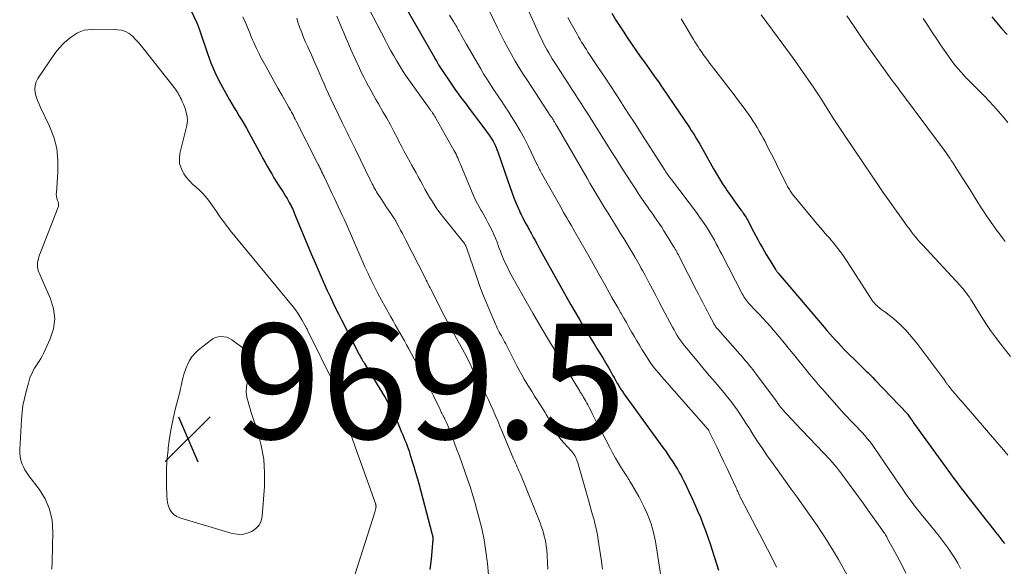
# Model space of a CAD drawing. Units: feet. Extents: x 2049990 to 2055006, y 545000 to 550000.
# Drawn here: x 2051235 to 2051406, y 547358 to 547453 of the extents above; entities that cross this region are included whole.
import ezdxf

# ---------------------------------------------------------------- set-up
doc = ezdxf.new("R2010")
doc.units = ezdxf.units.FT
doc.header["$LTSCALE"] = 100
doc.header["$MEASUREMENT"] = 0
for name, color, linetype, lineweight in [('CONTOUR INDEX', 32, 'Continuous', 25), ('CONTOUR INTERMEDIATE', 40, 'Continuous', 15), ('SPOT ELEVATION', 7, 'Continuous', 15)]:
    doc.layers.add(name, color=color, linetype=linetype, lineweight=lineweight)
doc.styles.add('slant', font='romans.shx', dxfattribs={"oblique": 14.999978})

# ---------------------------------------------------------------- blocks, each defined once
blk = doc.blocks.new('SPOT')
at = {"layer": 'SPOT ELEVATION', "lineweight": 25}
for p, q in [((-3.95, -3.95), (3.86, 3.85)), ((-1.67, 3.81), (1.74, -3.97))]:
    blk.add_line(p, q, dxfattribs=at)

msp = doc.modelspace()

# ---------------------------------------------------------------- linework, layer by layer
at = {"layer": 'CONTOUR INDEX', "flags": 128}
for points, elevation in [([(2051264.54, 547455.43), (2051265.91, 547452.47), (2051265.94, 547452.41), (2051265.97, 547452.34), (2051266, 547452.27), (2051266.04, 547452.2), (2051266.07, 547452.13), (2051266.1, 547452.06), (2051266.13, 547451.99), (2051266.15, 547451.92), (2051266.2, 547451.77), (2051266.25, 547451.62), (2051266.3, 547451.47), (2051266.35, 547451.33), (2051266.4, 547451.18), (2051267.8, 547447.07), (2051268.41, 547445.41), (2051269.09, 547443.79), (2051269.86, 547442.21), (2051270.69, 547440.65), (2051271.63, 547439.02), (2051272.04, 547438.3), (2051272.46, 547437.59), (2051272.89, 547436.88), (2051273.33, 547436.18), (2051273.76, 547435.47), (2051274.18, 547434.76), (2051274.59, 547434.04), (2051274.99, 547433.32), (2051277.07, 547429.46), (2051277.44, 547428.78), (2051277.81, 547428.11), (2051278.19, 547427.44), (2051278.58, 547426.78), (2051278.97, 547426.12), (2051279.37, 547425.46), (2051279.77, 547424.81), (2051280.18, 547424.16), (2051280.89, 547423.05), (2051281.14, 547422.64), (2051281.4, 547422.23), (2051281.64, 547421.82), (2051281.88, 547421.4), (2051282.03, 547421.13), (2051282.19, 547420.84), (2051282.34, 547420.55), (2051282.48, 547420.26), (2051282.62, 547419.97), (2051282.75, 547419.67), (2051282.88, 547419.37), (2051283.01, 547419.07), (2051283.13, 547418.77), (2051285.83, 547412.23), (2051286.51, 547410.63), (2051287.2, 547409.02), (2051287.91, 547407.43), (2051288.64, 547405.84), (2051289.19, 547404.67), (2051289.65, 547403.67), (2051290.13, 547402.68), (2051290.62, 547401.7), (2051291.12, 547400.72), (2051294.13, 547394.84), (2051294.24, 547394.63), (2051294.35, 547394.42), (2051294.47, 547394.21), (2051294.59, 547394), (2051294.71, 547393.79), (2051294.83, 547393.58), (2051294.96, 547393.38), (2051295.08, 547393.17), (2051298.31, 547387.89), (2051298.68, 547387.26), (2051299.04, 547386.63), (2051299.39, 547385.99), (2051299.72, 547385.34), (2051300.03, 547384.68), (2051300.34, 547384.02), (2051300.64, 547383.36), (2051300.93, 547382.69), (2051301.56, 547381.21), (2051301.76, 547380.74), (2051301.95, 547380.28), (2051302.14, 547379.81), (2051302.33, 547379.34), (2051302.51, 547378.87), (2051302.68, 547378.4), (2051302.84, 547377.92), (2051303, 547377.44), (2051303.36, 547376.3), (2051303.68, 547375.25), (2051303.99, 547374.19), (2051304.29, 547373.13), (2051304.58, 547372.06), (2051306.8, 547363.67), (2051306.83, 547363.58), (2051306.85, 547363.49), (2051306.87, 547363.4), (2051306.9, 547363.32), (2051306.92, 547363.23), (2051306.93, 547363.19), (2051306.95, 547363.14), (2051306.96, 547363.09), (2051306.97, 547363.04), (2051306.98, 547362.99), (2051306.99, 547362.94), (2051307, 547362.89), (2051307, 547362.84), (2051307.01, 547362.81), (2051307.01, 547362.74), (2051307.01, 547362.67), (2051307.01, 547362.61), (2051307, 547362.54), (2051306.68, 547359.12), (2051306.48, 547357.34)], 960), ([(2051302.63, 547454.38), (2051307.25, 547446.35), (2051307.35, 547446.17), (2051307.45, 547445.99), (2051307.55, 547445.82), (2051307.66, 547445.64), (2051307.86, 547445.28), (2051307.91, 547445.19), (2051307.97, 547445.1), (2051308, 547445.06), (2051308.03, 547445.01), (2051308.06, 547444.97), (2051308.09, 547444.92), (2051310.57, 547441.21), (2051310.94, 547440.67), (2051311.31, 547440.14), (2051311.69, 547439.62), (2051312.08, 547439.09), (2051312.75, 547438.21), (2051313.48, 547437.25), (2051314.21, 547436.29), (2051314.93, 547435.33), (2051315.65, 547434.37), (2051316.78, 547432.85), (2051317.02, 547432.52), (2051317.24, 547432.17), (2051317.45, 547431.82), (2051317.64, 547431.46), (2051317.82, 547431.09), (2051317.98, 547430.72), (2051318.13, 547430.34), (2051318.27, 547429.96), (2051319.99, 547424.93), (2051320.34, 547423.93), (2051320.71, 547422.94), (2051321.09, 547421.96), (2051321.49, 547420.98), (2051322.02, 547419.72), (2051322.17, 547419.37), (2051322.32, 547419.03), (2051322.49, 547418.7), (2051322.66, 547418.36), (2051322.94, 547417.84), (2051322.98, 547417.77), (2051323.01, 547417.7), (2051323.05, 547417.63), (2051323.09, 547417.55), (2051323.14, 547417.48), (2051323.18, 547417.41), (2051323.22, 547417.34), (2051323.26, 547417.27), (2051323.47, 547416.89), (2051323.62, 547416.63), (2051323.77, 547416.36), (2051323.91, 547416.1), (2051324.06, 547415.84), (2051324.43, 547415.14), (2051324.76, 547414.53), (2051325.09, 547413.92), (2051325.43, 547413.31), (2051325.77, 547412.71), (2051330.99, 547403.35), (2051331.72, 547402.07), (2051332.45, 547400.79), (2051333.2, 547399.52), (2051333.96, 547398.26), (2051334.5, 547397.38), (2051335, 547396.56), (2051335.5, 547395.75), (2051336.01, 547394.93), (2051336.51, 547394.12), (2051336.98, 547393.36), (2051337.25, 547392.92), (2051337.51, 547392.49), (2051337.76, 547392.04), (2051338, 547391.6), (2051338.24, 547391.15), (2051338.48, 547390.7), (2051338.73, 547390.26), (2051338.98, 547389.82), (2051339.04, 547389.73), (2051339.32, 547389.25), (2051339.62, 547388.77), (2051339.93, 547388.31), (2051340.25, 547387.85), (2051346.95, 547378.58), (2051347.4, 547377.96), (2051347.83, 547377.33), (2051348.26, 547376.7), (2051348.68, 547376.07), (2051349.04, 547375.51), (2051349.27, 547375.15), (2051349.49, 547374.79), (2051349.71, 547374.42), (2051349.92, 547374.05), (2051350.12, 547373.67), (2051350.32, 547373.3), (2051350.51, 547372.92), (2051350.7, 547372.53), (2051351.49, 547370.9), (2051352.01, 547369.79), (2051352.52, 547368.67), (2051353.01, 547367.55), (2051353.49, 547366.42), (2051353.94, 547365.28), (2051354.37, 547364.13), (2051354.77, 547362.97), (2051355.16, 547361.81), (2051356.61, 547357.22)], 940), ([(2051338.07, 547454.03), (2051338.81, 547452.86), (2051340.04, 547450.93), (2051340.77, 547449.82), (2051341.51, 547448.71), (2051342.27, 547447.62), (2051343.04, 547446.54), (2051343.77, 547445.54), (2051344.19, 547444.97), (2051344.6, 547444.39), (2051345.01, 547443.82), (2051345.42, 547443.24), (2051345.83, 547442.66), (2051346.24, 547442.07), (2051346.64, 547441.49), (2051347.04, 547440.9), (2051351.59, 547434.16), (2051351.91, 547433.68), (2051352.22, 547433.2), (2051352.53, 547432.72), (2051352.83, 547432.24), (2051353.13, 547431.75), (2051353.42, 547431.26), (2051353.7, 547430.77), (2051353.98, 547430.27), (2051355.79, 547427), (2051356.29, 547426.12), (2051356.81, 547425.25), (2051357.35, 547424.4), (2051357.9, 547423.55), (2051358.14, 547423.18), (2051358.59, 547422.53), (2051359.05, 547421.88), (2051359.51, 547421.23), (2051359.98, 547420.59), (2051360.65, 547419.7), (2051360.79, 547419.51), (2051360.92, 547419.31), (2051361.05, 547419.12), (2051361.18, 547418.92), (2051361.31, 547418.72), (2051361.43, 547418.52), (2051361.54, 547418.32), (2051361.66, 547418.11), (2051362.79, 547415.99), (2051363.14, 547415.34), (2051363.49, 547414.69), (2051363.85, 547414.03), (2051364.21, 547413.38), (2051364.57, 547412.73), (2051364.94, 547412.09), (2051365.32, 547411.45), (2051365.71, 547410.82), (2051366.54, 547409.51), (2051366.59, 547409.42), (2051366.65, 547409.33), (2051366.72, 547409.24), (2051366.78, 547409.16), (2051366.85, 547409.07), (2051366.92, 547408.99), (2051366.99, 547408.91), (2051367.06, 547408.82), (2051375.01, 547399.47), (2051375.49, 547398.9), (2051375.98, 547398.34), (2051376.47, 547397.78), (2051376.96, 547397.23), (2051377.47, 547396.69), (2051377.98, 547396.15), (2051378.5, 547395.62), (2051379.02, 547395.09), (2051380.65, 547393.5), (2051381.05, 547393.1), (2051381.45, 547392.71), (2051381.85, 547392.31), (2051382.25, 547391.91), (2051382.65, 547391.51), (2051383.04, 547391.11), (2051383.44, 547390.71), (2051383.83, 547390.3), (2051389.47, 547384.4), (2051389.56, 547384.3), (2051389.9, 547383.8), (2051390.06, 547383.56), (2051390.23, 547383.32), (2051390.39, 547383.09), (2051390.56, 547382.85), (2051396.95, 547373.96), (2051397.35, 547373.41), (2051397.76, 547372.87), (2051398.17, 547372.33), (2051398.58, 547371.79), (2051402.54, 547366.74), (2051403.12, 547366), (2051403.71, 547365.26), (2051404.29, 547364.51), (2051404.87, 547363.77), (2051405.38, 547363.12), (2051405.7, 547362.69), (2051406.02, 547362.27), (2051406.33, 547361.84)], 920), ([(2051404.16, 547453.4), (2051405.03, 547452.37), (2051405.91, 547451.35), (2051406.8, 547450.33)], 900)]:
    msp.add_lwpolyline(points, dxfattribs=dict(at, elevation=elevation))
at = {"layer": 'CONTOUR INTERMEDIATE', "flags": 128}
for points, elevation in [([(2051295.15, 547456.18), (2051298.76, 547449.28), (2051299.23, 547448.4), (2051299.7, 547447.53), (2051300.19, 547446.66), (2051300.68, 547445.8), (2051301.19, 547444.95), (2051301.71, 547444.11), (2051302.26, 547443.28), (2051302.83, 547442.47), (2051306.33, 547437.56), (2051306.4, 547437.46), (2051306.48, 547437.36), (2051306.56, 547437.26), (2051306.63, 547437.15), (2051306.71, 547437.05), (2051306.78, 547436.95), (2051306.86, 547436.85), (2051306.93, 547436.74), (2051307.06, 547436.54), (2051307.2, 547436.33), (2051307.33, 547436.12), (2051307.46, 547435.91), (2051307.58, 547435.69), (2051310.69, 547430.12), (2051310.85, 547429.82), (2051311.01, 547429.52), (2051311.15, 547429.21), (2051311.3, 547428.9), (2051311.43, 547428.58), (2051311.57, 547428.27), (2051311.71, 547427.95), (2051311.84, 547427.63), (2051313.81, 547422.89), (2051314.16, 547422.08), (2051314.54, 547421.29), (2051314.95, 547420.51), (2051315.38, 547419.75), (2051315.53, 547419.5), (2051315.9, 547418.86), (2051316.26, 547418.22), (2051316.61, 547417.58), (2051316.96, 547416.93), (2051317.28, 547416.27), (2051317.59, 547415.61), (2051317.88, 547414.93), (2051318.14, 547414.25), (2051318.47, 547413.35), (2051318.73, 547412.67), (2051319, 547411.99), (2051319.28, 547411.32), (2051319.57, 547410.66), (2051319.88, 547410), (2051320.2, 547409.34), (2051320.53, 547408.7), (2051320.88, 547408.06), (2051322.97, 547404.36), (2051324.39, 547401.88), (2051325.82, 547399.42), (2051327.28, 547396.96), (2051328.76, 547394.52), (2051332.54, 547388.33), (2051332.62, 547388.2), (2051332.7, 547388.07), (2051332.79, 547387.94), (2051332.87, 547387.8), (2051332.95, 547387.67), (2051333.03, 547387.54), (2051333.1, 547387.4), (2051333.18, 547387.27), (2051333.39, 547386.91), (2051333.56, 547386.6), (2051333.74, 547386.28), (2051333.9, 547385.97), (2051334.07, 547385.65), (2051334.36, 547385.08), (2051334.66, 547384.48), (2051334.97, 547383.88), (2051335.28, 547383.28), (2051335.59, 547382.68), (2051337.73, 547378.54), (2051338.22, 547377.63), (2051338.73, 547376.72), (2051339.26, 547375.83), (2051339.8, 547374.95), (2051340.69, 547373.55), (2051340.8, 547373.37), (2051340.91, 547373.2), (2051341.02, 547373.02), (2051341.14, 547372.85), (2051341.25, 547372.67), (2051341.36, 547372.5), (2051341.47, 547372.32), (2051341.57, 547372.14), (2051342.77, 547370.01), (2051343.26, 547369.09), (2051343.73, 547368.16), (2051344.16, 547367.21), (2051344.56, 547366.24), (2051344.92, 547365.26), (2051345.22, 547364.26), (2051345.46, 547363.25), (2051345.66, 547362.23), (2051346.61, 547356.24)], 944), ([(2051316.28, 547455.62), (2051318.23, 547451.53), (2051318.81, 547450.34), (2051319.4, 547449.17), (2051320.02, 547448.01), (2051320.66, 547446.85), (2051321.32, 547445.71), (2051322, 547444.58), (2051322.69, 547443.47), (2051323.41, 547442.36), (2051327.52, 547436.12), (2051327.61, 547435.98), (2051327.7, 547435.85), (2051327.78, 547435.71), (2051327.87, 547435.57), (2051327.95, 547435.43), (2051328.04, 547435.29), (2051328.12, 547435.15), (2051328.2, 547435.01), (2051328.22, 547434.98), (2051328.31, 547434.83), (2051328.39, 547434.68), (2051328.48, 547434.52), (2051328.57, 547434.37), (2051333.79, 547425.35), (2051334.3, 547424.48), (2051334.81, 547423.61), (2051335.33, 547422.75), (2051335.85, 547421.88), (2051336.37, 547421.02), (2051336.9, 547420.16), (2051337.43, 547419.3), (2051337.97, 547418.45), (2051338, 547418.4), (2051338.55, 547417.52), (2051339.09, 547416.64), (2051339.63, 547415.75), (2051340.17, 547414.86), (2051342.08, 547411.69), (2051342.31, 547411.29), (2051342.54, 547410.9), (2051342.77, 547410.5), (2051343, 547410.1), (2051343.22, 547409.7), (2051343.44, 547409.3), (2051343.65, 547408.9), (2051343.87, 547408.49), (2051344.58, 547407.15), (2051345.15, 547406.07), (2051345.72, 547405), (2051346.29, 547403.92), (2051346.86, 547402.85), (2051348.64, 547399.5), (2051348.91, 547399.01), (2051349.18, 547398.52), (2051349.47, 547398.05), (2051349.77, 547397.58), (2051350.09, 547397.11), (2051350.41, 547396.66), (2051350.75, 547396.22), (2051351.11, 547395.78), (2051353.22, 547393.26), (2051354.15, 547392.14), (2051355.09, 547391.03), (2051356.03, 547389.92), (2051356.97, 547388.81), (2051357.62, 547388.04), (2051358.23, 547387.31), (2051358.81, 547386.56), (2051359.38, 547385.8), (2051359.93, 547385.02), (2051360.46, 547384.23), (2051360.99, 547383.44), (2051361.51, 547382.64), (2051362.02, 547381.84), (2051362.61, 547380.89), (2051363.43, 547379.62), (2051364.26, 547378.36), (2051365.12, 547377.11), (2051366, 547375.88), (2051366.26, 547375.53), (2051367.27, 547374.12), (2051368.29, 547372.72), (2051369.29, 547371.31), (2051370.3, 547369.9), (2051373.18, 547365.83), (2051373.76, 547365), (2051374.32, 547364.18), (2051374.87, 547363.34), (2051375.41, 547362.5), (2051375.94, 547361.65), (2051376.46, 547360.8), (2051376.97, 547359.94), (2051377.47, 547359.07), (2051379.36, 547355.72)], 932), ([(2051273.96, 547453.4), (2051274.4, 547452.41), (2051275.22, 547450.44), (2051275.43, 547449.94), (2051275.65, 547449.43), (2051275.87, 547448.93), (2051276.09, 547448.44), (2051276.31, 547447.94), (2051276.55, 547447.45), (2051276.8, 547446.96), (2051277.05, 547446.48), (2051277.93, 547444.87), (2051278.64, 547443.59), (2051279.35, 547442.31), (2051280.06, 547441.03), (2051280.78, 547439.76), (2051281.9, 547437.79), (2051282.07, 547437.48), (2051282.24, 547437.17), (2051282.41, 547436.87), (2051282.58, 547436.56), (2051282.74, 547436.24), (2051282.9, 547435.93), (2051283.06, 547435.62), (2051283.22, 547435.31), (2051286.9, 547428.07), (2051287.05, 547427.77), (2051287.2, 547427.47), (2051287.35, 547427.16), (2051287.49, 547426.86), (2051287.64, 547426.56), (2051287.78, 547426.26), (2051287.93, 547425.95), (2051288.07, 547425.65), (2051289.14, 547423.4), (2051289.49, 547422.67), (2051289.84, 547421.93), (2051290.19, 547421.19), (2051290.54, 547420.45), (2051290.89, 547419.71), (2051291.23, 547418.96), (2051291.56, 547418.22), (2051291.89, 547417.47), (2051294.1, 547412.37), (2051294.63, 547411.18), (2051295.16, 547409.99), (2051295.72, 547408.81), (2051296.28, 547407.64), (2051296.86, 547406.47), (2051297.45, 547405.32), (2051298.06, 547404.17), (2051298.69, 547403.03), (2051299.68, 547401.26), (2051300.07, 547400.56), (2051300.46, 547399.87), (2051300.86, 547399.17), (2051301.25, 547398.47), (2051301.64, 547397.78), (2051302.03, 547397.08), (2051302.41, 547396.38), (2051302.8, 547395.68), (2051304.21, 547393.08), (2051304.95, 547391.71), (2051305.68, 547390.33), (2051306.39, 547388.93), (2051307.08, 547387.53), (2051308.24, 547385.14), (2051308.34, 547384.93), (2051308.45, 547384.72), (2051308.55, 547384.52), (2051308.66, 547384.31), (2051308.79, 547384.05), (2051308.83, 547383.98), (2051308.87, 547383.9), (2051308.91, 547383.83), (2051308.95, 547383.76), (2051308.99, 547383.68), (2051309.02, 547383.61), (2051309.06, 547383.54), (2051309.09, 547383.46), (2051309.4, 547382.78), (2051309.58, 547382.36), (2051309.75, 547381.94), (2051309.92, 547381.51), (2051310.09, 547381.09), (2051311.12, 547378.35), (2051311.61, 547377.03), (2051312.09, 547375.72), (2051312.55, 547374.4), (2051313.01, 547373.08), (2051313.45, 547371.75), (2051313.87, 547370.41), (2051314.27, 547369.07), (2051314.65, 547367.73), (2051314.99, 547366.47), (2051315.48, 547364.48), (2051315.89, 547362.48), (2051316.21, 547360.45), (2051316.46, 547358.42), (2051317.03, 547352.46)], 956), ([(2051283.34, 547453.18), (2051283.6, 547452.33), (2051283.89, 547451.5), (2051284.2, 547450.67), (2051284.53, 547449.84), (2051284.87, 547449.03), (2051285.23, 547448.22), (2051285.41, 547447.82), (2051285.87, 547446.81), (2051286.32, 547445.8), (2051286.77, 547444.78), (2051287.21, 547443.77), (2051287.69, 547442.64), (2051288.07, 547441.77), (2051288.46, 547440.9), (2051288.86, 547440.03), (2051289.26, 547439.17), (2051291.21, 547435.08), (2051291.5, 547434.48), (2051291.79, 547433.89), (2051292.08, 547433.29), (2051292.38, 547432.7), (2051292.68, 547432.11), (2051292.97, 547431.52), (2051293.26, 547430.92), (2051293.55, 547430.33), (2051296.17, 547424.94), (2051296.31, 547424.65), (2051296.45, 547424.37), (2051296.59, 547424.08), (2051296.74, 547423.8), (2051296.89, 547423.52), (2051297.05, 547423.24), (2051297.21, 547422.97), (2051297.38, 547422.7), (2051298.1, 547421.6), (2051298.39, 547421.14), (2051298.69, 547420.69), (2051298.99, 547420.24), (2051299.3, 547419.79), (2051299.83, 547419.01), (2051299.87, 547418.96), (2051299.91, 547418.9), (2051299.95, 547418.84), (2051299.99, 547418.79), (2051300.03, 547418.73), (2051300.07, 547418.67), (2051300.11, 547418.62), (2051300.15, 547418.56), (2051300.27, 547418.39), (2051300.37, 547418.24), (2051300.46, 547418.1), (2051300.55, 547417.95), (2051300.63, 547417.79), (2051301.09, 547416.94), (2051301.39, 547416.36), (2051301.7, 547415.77), (2051302, 547415.19), (2051302.3, 547414.6), (2051305.59, 547408.15), (2051305.72, 547407.89), (2051305.85, 547407.63), (2051305.98, 547407.37), (2051306.1, 547407.12), (2051306.23, 547406.86), (2051306.36, 547406.6), (2051306.49, 547406.34), (2051306.62, 547406.09), (2051307.91, 547403.56), (2051308.69, 547402.04), (2051309.48, 547400.53)], 952), ([(2051290.32, 547453.51), (2051290.7, 547452.54), (2051291.09, 547451.58), (2051291.5, 547450.62), (2051291.91, 547449.66), (2051292.33, 547448.71), (2051292.75, 547447.76), (2051294.23, 547444.5), (2051294.61, 547443.7), (2051294.99, 547442.91), (2051295.4, 547442.13), (2051295.81, 547441.35), (2051296.24, 547440.58), (2051296.67, 547439.82), (2051297.1, 547439.05), (2051297.54, 547438.29), (2051298.32, 547436.92), (2051298.96, 547435.79), (2051299.6, 547434.64), (2051300.21, 547433.49), (2051300.82, 547432.33), (2051301.04, 547431.89), (2051301.53, 547430.95), (2051302.02, 547430.02), (2051302.53, 547429.09), (2051303.04, 547428.16), (2051303.29, 547427.72), (2051303.68, 547427.02), (2051304.07, 547426.31), (2051304.45, 547425.6), (2051304.84, 547424.89), (2051305.22, 547424.18), (2051305.61, 547423.48), (2051306.01, 547422.77), (2051306.42, 547422.08), (2051306.61, 547421.75), (2051307.14, 547420.9), (2051307.69, 547420.07), (2051308.27, 547419.27), (2051308.88, 547418.48), (2051312.26, 547414.3), (2051312.36, 547414.17), (2051312.46, 547414.04), (2051312.55, 547413.9), (2051312.63, 547413.76), (2051312.71, 547413.61), (2051312.78, 547413.46), (2051312.84, 547413.31), (2051312.9, 547413.15), (2051314.51, 547408.43), (2051315.06, 547406.88), (2051315.63, 547405.35), (2051316.24, 547403.82), (2051316.87, 547402.31), (2051317.87, 547399.99), (2051318.02, 547399.64), (2051318.18, 547399.3), (2051318.35, 547398.96), (2051318.53, 547398.62), (2051318.71, 547398.29), (2051318.89, 547397.96), (2051319.08, 547397.62), (2051319.26, 547397.29), (2051319.27, 547397.26), (2051319.46, 547396.92), (2051319.65, 547396.57), (2051319.83, 547396.22), (2051320.01, 547395.87), (2051321.61, 547392.76), (2051322.01, 547391.98), (2051322.43, 547391.21), (2051322.86, 547390.46), (2051323.31, 547389.7), (2051323.76, 547388.95), (2051324.22, 547388.21), (2051324.68, 547387.47), (2051325.15, 547386.73), (2051326.49, 547384.63), (2051326.68, 547384.32), (2051326.86, 547384.01), (2051327.03, 547383.69), (2051327.19, 547383.37), (2051327.35, 547383.05), (2051327.51, 547382.73), (2051327.68, 547382.41), (2051327.85, 547382.1), (2051328.16, 547381.55), (2051328.52, 547380.97), (2051328.89, 547380.42), (2051329.31, 547379.89), (2051329.75, 547379.38), (2051331.02, 547377.99), (2051331.2, 547377.79), (2051331.36, 547377.59), (2051331.51, 547377.37), (2051331.65, 547377.14), (2051331.7, 547377.06), (2051331.85, 547376.78), (2051331.98, 547376.5), (2051332.09, 547376.2), (2051332.19, 547375.91), (2051334.04, 547369.4), (2051334.28, 547368.54), (2051334.52, 547367.68), (2051334.76, 547366.83), (2051335, 547365.97), (2051335.22, 547365.1), (2051335.42, 547364.24), (2051335.59, 547363.36), (2051335.74, 547362.49), (2051336.25, 547359.14), (2051336.48, 547357.42)], 948), ([(2051309.87, 547453.68), (2051310.56, 547452.62), (2051310.71, 547452.38), (2051310.86, 547452.15), (2051311, 547451.9), (2051311.14, 547451.66), (2051311.27, 547451.41), (2051311.41, 547451.17), (2051311.54, 547450.92), (2051311.67, 547450.67), (2051311.85, 547450.34), (2051312.08, 547449.93), (2051312.31, 547449.52), (2051312.54, 547449.11), (2051312.77, 547448.71), (2051315.3, 547444.39), (2051315.87, 547443.42), (2051316.47, 547442.46), (2051317.08, 547441.52), (2051317.7, 547440.58), (2051318.33, 547439.64), (2051318.96, 547438.71), (2051319.58, 547437.77), (2051320.2, 547436.82), (2051320.62, 547436.17), (2051321.43, 547434.89), (2051322.19, 547433.59), (2051322.91, 547432.25), (2051323.59, 547430.9), (2051325.02, 547427.94), (2051325.12, 547427.73), (2051325.22, 547427.52), (2051325.33, 547427.31), (2051325.43, 547427.1), (2051325.53, 547426.89), (2051325.63, 547426.68), (2051325.74, 547426.47), (2051325.86, 547426.27), (2051329.45, 547419.9), (2051329.72, 547419.42), (2051330, 547418.94), (2051330.28, 547418.46), (2051330.56, 547417.98), (2051330.84, 547417.5), (2051331.12, 547417.03), (2051331.39, 547416.55), (2051331.67, 547416.07), (2051333.39, 547413.05), (2051334.27, 547411.51), (2051335.15, 547409.97), (2051336.01, 547408.42), (2051336.88, 547406.87), (2051337.62, 547405.52), (2051338.11, 547404.64), (2051338.61, 547403.76), (2051339.11, 547402.89), (2051339.61, 547402.02), (2051339.71, 547401.85), (2051340.17, 547401.06), (2051340.62, 547400.27), (2051341.07, 547399.48), (2051341.52, 547398.69), (2051341.97, 547397.9), (2051342.42, 547397.11), (2051342.88, 547396.33), (2051343.35, 547395.55), (2051343.58, 547395.17), (2051343.98, 547394.53), (2051344.4, 547393.89), (2051344.84, 547393.27), (2051345.3, 547392.66), (2051345.77, 547392.06), (2051346.25, 547391.47), (2051346.74, 547390.89), (2051347.24, 547390.31), (2051354.83, 547381.7), (2051354.84, 547381.68), (2051354.86, 547381.66), (2051354.87, 547381.64), (2051354.88, 547381.63), (2051354.93, 547381.55), (2051354.94, 547381.53), (2051354.95, 547381.51), (2051354.96, 547381.49), (2051354.97, 547381.47), (2051356.32, 547378.68), (2051356.92, 547377.42), (2051357.52, 547376.16), (2051358.12, 547374.89), (2051358.72, 547373.63), (2051359.71, 547371.52), (2051359.81, 547371.31), (2051359.9, 547371.1), (2051359.99, 547370.89), (2051360.09, 547370.68), (2051360.18, 547370.47), (2051360.22, 547370.36), (2051360.27, 547370.26), (2051360.32, 547370.15), (2051360.37, 547370.04), (2051360.42, 547369.94), (2051360.47, 547369.83), (2051360.52, 547369.72), (2051360.57, 547369.62), (2051365.15, 547360.89), (2051365.96, 547359.32), (2051366.74, 547357.74)], 936), ([(2051323.71, 547454.24), (2051325.71, 547449.9), (2051325.97, 547449.35), (2051326.24, 547448.8), (2051326.53, 547448.26), (2051326.82, 547447.72), (2051327.12, 547447.19), (2051327.43, 547446.66), (2051327.75, 547446.14), (2051328.08, 547445.62), (2051329.3, 547443.74), (2051329.88, 547442.84), (2051330.46, 547441.94), (2051331.03, 547441.04), (2051331.61, 547440.15), (2051332.18, 547439.25), (2051332.76, 547438.35), (2051333.33, 547437.44), (2051333.9, 547436.54), (2051338.11, 547429.87), (2051338.95, 547428.55), (2051339.79, 547427.23), (2051340.64, 547425.91), (2051341.49, 547424.59), (2051342.3, 547423.35), (2051342.75, 547422.66), (2051343.21, 547421.98), (2051343.67, 547421.3), (2051344.14, 547420.63), (2051344.23, 547420.49), (2051344.66, 547419.89), (2051345.08, 547419.28), (2051345.51, 547418.68), (2051345.93, 547418.08), (2051346.35, 547417.47), (2051346.76, 547416.85), (2051347.15, 547416.23), (2051347.55, 547415.61), (2051348.83, 547413.52), (2051348.97, 547413.28), (2051349.12, 547413.04), (2051349.26, 547412.79), (2051349.39, 547412.55), (2051349.53, 547412.3), (2051349.66, 547412.05), (2051349.79, 547411.8), (2051349.92, 547411.55), (2051352.82, 547405.86), (2051353.17, 547405.19), (2051353.51, 547404.52), (2051353.85, 547403.85), (2051354.2, 547403.19), (2051354.39, 547402.82), (2051354.64, 547402.33), (2051354.89, 547401.85), (2051355.15, 547401.36), (2051355.4, 547400.88), (2051355.75, 547400.21), (2051355.83, 547400.06), (2051355.92, 547399.92), (2051356.01, 547399.78), (2051356.1, 547399.64), (2051356.2, 547399.5), (2051356.3, 547399.37), (2051356.4, 547399.24), (2051356.51, 547399.11), (2051360.34, 547394.79), (2051360.68, 547394.41), (2051361.01, 547394.03), (2051361.34, 547393.65), (2051361.67, 547393.27), (2051361.99, 547392.88), (2051362.31, 547392.49), (2051362.61, 547392.09), (2051362.92, 547391.69), (2051366.81, 547386.43), (2051366.92, 547386.28), (2051367.03, 547386.13), (2051367.14, 547385.97), (2051367.25, 547385.82), (2051367.44, 547385.55), (2051367.53, 547385.43), (2051368.36, 547384.53), (2051368.76, 547384.1), (2051369.17, 547383.66), (2051369.58, 547383.23), (2051369.98, 547382.8), (2051376.08, 547376.34), (2051376.22, 547376.19), (2051376.36, 547376.04), (2051376.5, 547375.89), (2051376.63, 547375.73), (2051376.77, 547375.58), (2051376.9, 547375.43), (2051377.03, 547375.27), (2051377.16, 547375.11), (2051377.3, 547374.93), (2051377.5, 547374.67), (2051377.69, 547374.42), (2051377.88, 547374.17), (2051378.07, 547373.91), (2051379.33, 547372.21), (2051380.14, 547371.1), (2051380.95, 547369.99), (2051381.76, 547368.88), (2051382.56, 547367.76), (2051385.02, 547364.33), (2051385.15, 547364.15), (2051385.27, 547363.96), (2051385.4, 547363.77), (2051385.52, 547363.59), (2051385.64, 547363.4), (2051385.76, 547363.2), (2051385.87, 547363.01), (2051385.98, 547362.81), (2051387.61, 547359.81), (2051388.42, 547358.27), (2051389.19, 547356.7)], 928), ([(2051330.47, 547453.32), (2051331.17, 547452.04), (2051332.07, 547450.4), (2051332.32, 547449.94), (2051332.58, 547449.49), (2051332.84, 547449.04), (2051333.11, 547448.6), (2051333.39, 547448.16), (2051333.67, 547447.72), (2051333.95, 547447.28), (2051334.24, 547446.85), (2051335.86, 547444.43), (2051336.86, 547442.93), (2051337.85, 547441.43), (2051338.84, 547439.93), (2051339.82, 547438.42), (2051339.97, 547438.18), (2051341.02, 547436.55), (2051342.08, 547434.91), (2051343.12, 547433.28), (2051344.17, 547431.64), (2051347.31, 547426.74), (2051347.45, 547426.53), (2051347.58, 547426.32), (2051347.72, 547426.12), (2051347.87, 547425.91), (2051348.01, 547425.71), (2051348.16, 547425.51), (2051348.3, 547425.31), (2051348.45, 547425.12), (2051352.96, 547419.17), (2051353.36, 547418.62), (2051353.76, 547418.07), (2051354.15, 547417.5), (2051354.53, 547416.93), (2051354.89, 547416.35), (2051355.25, 547415.77), (2051355.59, 547415.17), (2051355.92, 547414.57), (2051356.24, 547413.97), (2051356.56, 547413.36), (2051356.88, 547412.76), (2051357.2, 547412.15), (2051360.77, 547405.28), (2051360.91, 547405.02), (2051361.05, 547404.77), (2051361.21, 547404.52), (2051361.38, 547404.28), (2051361.55, 547404.05), (2051361.74, 547403.82), (2051361.93, 547403.6), (2051362.13, 547403.38), (2051363.03, 547402.44), (2051363.69, 547401.75), (2051364.33, 547401.05), (2051364.96, 547400.35), (2051365.59, 547399.63), (2051366.23, 547398.89), (2051367.16, 547397.8), (2051368.09, 547396.7), (2051369, 547395.59), (2051369.91, 547394.48), (2051372.06, 547391.8), (2051372.44, 547391.33), (2051372.82, 547390.87), (2051373.2, 547390.41), (2051373.59, 547389.96), (2051373.98, 547389.51), (2051374.38, 547389.06), (2051374.77, 547388.61), (2051375.17, 547388.16), (2051377.98, 547384.99), (2051378.49, 547384.42), (2051379.01, 547383.86), (2051379.54, 547383.3), (2051380.08, 547382.75), (2051380.21, 547382.61), (2051380.68, 547382.13), (2051381.15, 547381.65), (2051381.6, 547381.15), (2051382.06, 547380.65), (2051382.49, 547380.14), (2051382.92, 547379.62), (2051383.32, 547379.09), (2051383.71, 547378.54), (2051388.06, 547372.17), (2051388.61, 547371.37), (2051389.17, 547370.57), (2051389.74, 547369.77), (2051390.31, 547368.98), (2051390.89, 547368.2), (2051391.49, 547367.42), (2051392.1, 547366.66), (2051392.72, 547365.91), (2051393.5, 547364.99), (2051394.25, 547364.08), (2051394.99, 547363.16), (2051395.71, 547362.23), (2051396.41, 547361.28), (2051396.57, 547361.06), (2051397.16, 547360.2), (2051397.72, 547359.33), (2051398.24, 547358.43), (2051398.73, 547357.51)], 924), ([(2051350.16, 547453.1), (2051351.04, 547451.63), (2051352.31, 547449.47), (2051352.55, 547449.08), (2051352.78, 547448.7), (2051353.02, 547448.31), (2051353.27, 547447.93), (2051353.35, 547447.81), (2051353.56, 547447.49), (2051353.77, 547447.18), (2051353.99, 547446.86), (2051354.21, 547446.56), (2051354.42, 547446.28), (2051354.76, 547445.83), (2051355.09, 547445.39), (2051355.43, 547444.94), (2051355.77, 547444.5), (2051357.78, 547441.9), (2051358.57, 547440.88), (2051359.35, 547439.85), (2051360.13, 547438.82), (2051360.9, 547437.78), (2051361.84, 547436.5), (2051362.24, 547435.93), (2051362.63, 547435.36), (2051363.01, 547434.77), (2051363.38, 547434.17), (2051363.73, 547433.57), (2051364.07, 547432.96), (2051364.4, 547432.35), (2051364.72, 547431.73), (2051364.97, 547431.24), (2051365.41, 547430.38), (2051365.85, 547429.52), (2051366.29, 547428.65), (2051366.72, 547427.78), (2051368.53, 547424.15), (2051368.63, 547423.95), (2051368.73, 547423.76), (2051368.84, 547423.57), (2051368.95, 547423.38), (2051369.07, 547423.2), (2051369.19, 547423.02), (2051369.32, 547422.85), (2051369.45, 547422.67), (2051373.34, 547417.94), (2051373.86, 547417.3), (2051374.4, 547416.67), (2051374.94, 547416.05), (2051375.49, 547415.43), (2051375.73, 547415.16), (2051376.16, 547414.68), (2051376.58, 547414.18), (2051376.99, 547413.68), (2051377.4, 547413.17), (2051377.79, 547412.65), (2051378.17, 547412.13), (2051378.54, 547411.59), (2051378.9, 547411.05), (2051383.18, 547404.38), (2051383.35, 547404.13), (2051383.53, 547403.89), (2051383.73, 547403.65), (2051383.93, 547403.43), (2051384.15, 547403.22), (2051384.38, 547403.01), (2051384.61, 547402.82), (2051384.86, 547402.63), (2051385.72, 547402.01), (2051386.38, 547401.51), (2051387.03, 547400.99), (2051387.66, 547400.44), (2051388.27, 547399.87), (2051388.49, 547399.65), (2051389.18, 547398.94), (2051389.85, 547398.22), (2051390.48, 547397.46), (2051391.09, 547396.69), (2051395.61, 547390.68), (2051395.73, 547390.53), (2051395.84, 547390.37), (2051395.95, 547390.22), (2051396.06, 547390.06), (2051396.14, 547389.93), (2051396.21, 547389.83), (2051396.27, 547389.74), (2051396.34, 547389.65), (2051396.41, 547389.56), (2051396.47, 547389.46), (2051396.54, 547389.37), (2051396.61, 547389.28), (2051396.68, 547389.19), (2051396.87, 547388.96), (2051397.04, 547388.75), (2051397.21, 547388.55), (2051397.38, 547388.34), (2051397.55, 547388.14), (2051397.78, 547387.87), (2051398.07, 547387.54), (2051398.36, 547387.2), (2051398.65, 547386.87), (2051398.93, 547386.53), (2051405.37, 547379.08), (2051406.17, 547378.14), (2051406.95, 547377.2)], 916), ([(2051364.08, 547453.75), (2051368.97, 547447.13), (2051369.92, 547445.83), (2051370.86, 547444.51), (2051371.78, 547443.19), (2051372.69, 547441.85), (2051373.09, 547441.26), (2051373.78, 547440.21), (2051374.46, 547439.16), (2051375.13, 547438.1), (2051375.8, 547437.04), (2051376.46, 547435.98), (2051377.14, 547434.92), (2051377.83, 547433.87), (2051378.52, 547432.83), (2051384.94, 547423.38), (2051385.39, 547422.72), (2051385.84, 547422.07), (2051386.3, 547421.42), (2051386.76, 547420.77), (2051387.22, 547420.13), (2051387.45, 547419.8), (2051387.69, 547419.48), (2051387.92, 547419.15), (2051388.15, 547418.82), (2051389.02, 547417.59), (2051389.38, 547417.09), (2051389.75, 547416.6), (2051390.12, 547416.11), (2051390.5, 547415.63), (2051390.89, 547415.15), (2051391.29, 547414.68), (2051391.69, 547414.22), (2051392.1, 547413.76), (2051398.62, 547406.71), (2051398.91, 547406.39), (2051399.2, 547406.06), (2051399.47, 547405.72), (2051399.73, 547405.37), (2051399.99, 547405.02), (2051400.24, 547404.66), (2051400.48, 547404.3), (2051400.71, 547403.93), (2051402.31, 547401.38), (2051403.11, 547400.13), (2051403.94, 547398.91), (2051404.8, 547397.71), (2051405.7, 547396.53), (2051407.39, 547394.35)], 912), ([(2051378.97, 547453.62), (2051380.09, 547451.89), (2051381.24, 547450.18), (2051382.42, 547448.49), (2051385.97, 547443.54), (2051386.19, 547443.23), (2051386.42, 547442.92), (2051386.64, 547442.61), (2051386.87, 547442.31), (2051387.07, 547442.05), (2051387.2, 547441.87), (2051387.33, 547441.7), (2051387.46, 547441.52), (2051387.59, 547441.35), (2051387.73, 547441.17), (2051387.86, 547441), (2051387.99, 547440.83), (2051388.12, 547440.65), (2051395.58, 547430.64), (2051395.8, 547430.34), (2051396.03, 547430.03), (2051396.24, 547429.72), (2051396.46, 547429.41), (2051396.67, 547429.09), (2051396.88, 547428.78), (2051397.09, 547428.46), (2051397.3, 547428.14), (2051398.46, 547426.32), (2051399.09, 547425.32), (2051399.73, 547424.32), (2051400.36, 547423.32), (2051400.99, 547422.31), (2051401.19, 547422), (2051401.72, 547421.15), (2051402.26, 547420.31), (2051402.8, 547419.48), (2051403.35, 547418.65), (2051403.55, 547418.35), (2051404.02, 547417.68), (2051404.49, 547417.01), (2051404.97, 547416.35), (2051405.46, 547415.69), (2051405.96, 547415.04), (2051406.45, 547414.38)], 908), ([(2051392.24, 547453.15), (2051393.04, 547451.89), (2051393.86, 547450.63), (2051394.6, 547449.52), (2051395.12, 547448.74), (2051395.65, 547447.96), (2051396.19, 547447.18), (2051396.73, 547446.41), (2051397.01, 547446), (2051397.42, 547445.44), (2051397.85, 547444.9), (2051398.29, 547444.37), (2051398.75, 547443.85), (2051398.92, 547443.67), (2051399.48, 547443.07), (2051400.04, 547442.48), (2051400.61, 547441.89), (2051401.19, 547441.31), (2051402.79, 547439.71), (2051403.65, 547438.82), (2051404.5, 547437.91), (2051405.31, 547436.99), (2051406.12, 547436.04), (2051406.18, 547435.97), (2051406.93, 547435.04)], 904), ([(2051244.17, 547449.93), (2051244.7, 547450.28), (2051245.24, 547450.61), (2051245.8, 547450.88), (2051246.39, 547451.08), (2051246.99, 547451.18), (2051247.62, 547451.23), (2051252.16, 547451.17), (2051252.89, 547451.08), (2051253.58, 547450.87), (2051254.2, 547450.52), (2051254.78, 547450.06), (2051255.31, 547449.5), (2051255.83, 547448.93), (2051256.33, 547448.34), (2051256.81, 547447.74), (2051262, 547441.15), (2051262.18, 547440.91), (2051262.36, 547440.66), (2051262.53, 547440.41), (2051262.69, 547440.15), (2051262.85, 547439.88), (2051262.99, 547439.62), (2051263.13, 547439.34), (2051263.27, 547439.07), (2051263.43, 547438.71), (2051263.64, 547438.24), (2051263.82, 547437.78), (2051263.98, 547437.3), (2051264.12, 547436.81), (2051264.16, 547436.63), (2051264.27, 547436.05), (2051264.32, 547435.47), (2051264.28, 547434.88), (2051264.18, 547434.3), (2051263.03, 547429.66), (2051262.93, 547428.79), (2051262.96, 547427.95), (2051263.21, 547427.13), (2051263.59, 547426.34), (2051263.73, 547426.13), (2051264.19, 547425.49), (2051264.69, 547424.89), (2051265.23, 547424.34), (2051265.82, 547423.82), (2051266.41, 547423.3), (2051266.96, 547422.75), (2051267.48, 547422.16), (2051267.96, 547421.54), (2051269.37, 547419.56), (2051269.79, 547418.97), (2051270.21, 547418.39), (2051270.64, 547417.8), (2051271.07, 547417.22), (2051271.5, 547416.64), (2051271.94, 547416.06), (2051272.39, 547415.5), (2051272.85, 547414.93), (2051282.7, 547403), (2051283.12, 547402.46), (2051283.52, 547401.91), (2051283.89, 547401.34), (2051284.23, 547400.76), (2051284.74, 547399.85), (2051284.82, 547399.71), (2051284.89, 547399.56), (2051284.97, 547399.42), (2051285.04, 547399.28), (2051285.11, 547399.14), (2051285.18, 547398.99), (2051285.25, 547398.85), (2051285.32, 547398.71), (2051289.78, 547389.68), (2051289.82, 547389.6), (2051289.86, 547389.52), (2051289.89, 547389.44), (2051289.93, 547389.35), (2051289.96, 547389.27), (2051289.99, 547389.18), (2051290.02, 547389.1), (2051290.05, 547389.01), (2051291.32, 547384.99), (2051291.41, 547384.73), (2051291.49, 547384.46), (2051291.58, 547384.2), (2051291.66, 547383.94), (2051291.75, 547383.68), (2051291.84, 547383.41), (2051291.92, 547383.15), (2051292.01, 547382.89), (2051292.62, 547381.13), (2051293.01, 547379.98), (2051293.41, 547378.84), (2051293.81, 547377.7), (2051294.22, 547376.56), (2051297.01, 547368.81), (2051297.03, 547368.75), (2051297.05, 547368.69), (2051297.07, 547368.63), (2051297.08, 547368.56), (2051297.1, 547368.5), (2051297.1, 547368.43), (2051297.11, 547368.37), (2051297.11, 547368.3), (2051297.11, 547368.23), (2051297.1, 547368.16), (2051297.09, 547368.09), (2051297.08, 547368.02), (2051297.06, 547367.94), (2051297.04, 547367.83), (2051297.01, 547367.72), (2051296.98, 547367.62), (2051296.95, 547367.51), (2051293.46, 547356.57)], 964), ([(2051240.74, 547357.38), (2051240.81, 547358.71), (2051240.95, 547363.9), (2051240.79, 547365.9), (2051240.38, 547367.82), (2051239.58, 547369.61), (2051238.54, 547371.32), (2051236.78, 547373.62), (2051236.42, 547374.13), (2051236.09, 547374.65), (2051235.81, 547375.21), (2051235.56, 547375.78), (2051235.37, 547376.37), (2051235.23, 547376.96), (2051235.18, 547377.57), (2051235.17, 547378.19), (2051235.47, 547383.41), (2051235.58, 547384.64), (2051235.74, 547385.86), (2051235.98, 547387.07), (2051236.27, 547388.27), (2051236.68, 547389.75), (2051236.81, 547390.2), (2051236.96, 547390.64), (2051237.13, 547391.07), (2051237.31, 547391.5), (2051237.51, 547391.92), (2051237.73, 547392.33), (2051237.98, 547392.72), (2051238.24, 547393.11), (2051238.29, 547393.17), (2051238.58, 547393.59), (2051238.85, 547394.02), (2051239.09, 547394.46), (2051239.32, 547394.91), (2051240.49, 547397.46), (2051241.02, 547399.19), (2051241.26, 547400.93), (2051241.05, 547402.67), (2051240.53, 547404.42), (2051238.72, 547408.51), (2051238.6, 547408.79), (2051238.5, 547409.06), (2051238.41, 547409.34), (2051238.33, 547409.63), (2051238.27, 547409.92), (2051238.24, 547410.2), (2051238.26, 547410.49), (2051238.29, 547410.78), (2051238.33, 547410.96), (2051238.42, 547411.33), (2051238.51, 547411.7), (2051238.63, 547412.07), (2051238.76, 547412.43), (2051241.86, 547420.33), (2051241.89, 547420.44), (2051241.92, 547420.55), (2051241.92, 547420.67), (2051241.92, 547420.78), (2051241.91, 547420.9), (2051241.89, 547421.01), (2051241.86, 547421.13), (2051241.83, 547421.24), (2051241.69, 547421.63), (2051241.61, 547421.94), (2051241.55, 547422.26), (2051241.53, 547422.57), (2051241.54, 547422.9), (2051241.82, 547426.44), (2051241.82, 547428.51), (2051241.61, 547430.54), (2051241.08, 547432.51), (2051240.33, 547434.44), (2051238.8, 547437.63), (2051238.53, 547438.26), (2051238.28, 547438.9), (2051238.06, 547439.55), (2051237.88, 547440.22), (2051237.81, 547440.87), (2051237.84, 547441.5), (2051238.03, 547442.11), (2051238.33, 547442.7), (2051241.29, 547447.03), (2051241.7, 547447.58), (2051242.13, 547448.11), (2051242.6, 547448.6), (2051243.1, 547449.07), (2051243.18, 547449.14), (2051243.67, 547449.55), (2051244.17, 547449.93)], 964), ([(2051309.48, 547400.53), (2051310.29, 547399.03), (2051311.1, 547397.53), (2051312.14, 547395.64), (2051312.48, 547395.01), (2051312.81, 547394.38), (2051313.14, 547393.74), (2051313.45, 547393.09), (2051313.77, 547392.43), (2051313.92, 547392.11), (2051314.07, 547391.8), (2051314.22, 547391.49), (2051314.37, 547391.18), (2051314.53, 547390.87), (2051314.68, 547390.56), (2051314.84, 547390.25), (2051315.01, 547389.95), (2051315.71, 547388.65), (2051316.18, 547387.76), (2051316.63, 547386.85), (2051317.06, 547385.94), (2051317.47, 547385.02), (2051317.87, 547384.09), (2051318.26, 547383.17), (2051318.65, 547382.24), (2051319.04, 547381.31), (2051321.02, 547376.59), (2051321.17, 547376.22), (2051321.33, 547375.86), (2051321.5, 547375.49), (2051321.67, 547375.13), (2051321.83, 547374.77), (2051322, 547374.4), (2051322.15, 547374.03), (2051322.31, 547373.66), (2051325.61, 547365.46), (2051325.82, 547364.9), (2051326.02, 547364.33), (2051326.2, 547363.75), (2051326.36, 547363.17), (2051326.49, 547362.58), (2051326.61, 547361.99), (2051326.7, 547361.4), (2051326.77, 547360.8), (2051326.86, 547359.71), (2051326.94, 547358.56), (2051327, 547357.42)], 952), ([(2051265.12, 547394.32), (2051265.64, 547394.91), (2051266.21, 547395.45), (2051268.33, 547397.17), (2051268.75, 547397.45), (2051269.2, 547397.66), (2051269.68, 547397.79), (2051270.18, 547397.85), (2051270.68, 547397.81), (2051271.16, 547397.71), (2051271.61, 547397.51), (2051272.04, 547397.26), (2051273.77, 547395.98), (2051274.08, 547395.73), (2051274.37, 547395.46), (2051274.64, 547395.17), (2051274.89, 547394.86), (2051275.08, 547394.6), (2051275.21, 547394.4), (2051275.32, 547394.19), (2051275.4, 547393.97), (2051275.46, 547393.74), (2051275.5, 547393.5), (2051275.51, 547393.27), (2051275.49, 547393.03), (2051275.45, 547392.8), (2051274.67, 547389.56), (2051274.57, 547388.95), (2051274.53, 547388.33), (2051274.58, 547387.71), (2051274.69, 547387.09), (2051274.86, 547386.48), (2051275.03, 547385.87), (2051275.22, 547385.26), (2051275.41, 547384.65), (2051276.55, 547381.24), (2051277.17, 547378.9), (2051277.6, 547376.55), (2051277.75, 547374.16), (2051277.71, 547371.75), (2051277.32, 547366.61), (2051277.12, 547365.78), (2051276.78, 547365.04), (2051276.23, 547364.45), (2051275.54, 547363.94), (2051274.7, 547363.64), (2051273.86, 547363.46), (2051273, 547363.48), (2051272.13, 547363.63), (2051263.02, 547366.31), (2051262.48, 547366.55), (2051262, 547366.86), (2051261.62, 547367.28), (2051261.29, 547367.77), (2051261.06, 547368.34), (2051260.88, 547368.92), (2051260.78, 547369.51), (2051260.72, 547370.12), (2051260.68, 547371.98), (2051260.67, 547373.53), (2051260.71, 547375.08), (2051260.81, 547376.62), (2051260.95, 547378.16), (2051260.98, 547378.48), (2051261.21, 547380.17), (2051261.48, 547381.85), (2051261.82, 547383.52), (2051262.21, 547385.18), (2051262.82, 547387.53), (2051262.98, 547388.19), (2051263.14, 547388.84), (2051263.29, 547389.5), (2051263.43, 547390.15), (2051263.59, 547390.8), (2051263.78, 547391.45), (2051263.99, 547392.08), (2051264.24, 547392.71), (2051264.34, 547392.95), (2051264.7, 547393.66), (2051265.12, 547394.32)], 968)]:
    msp.add_lwpolyline(points, dxfattribs=dict(at, elevation=elevation))

# ---------------------------------------------------------------- block references
at = {"layer": 'SPOT ELEVATION'}
msp.add_blockref('SPOT', (2051264.42, 547380.06, 969.5), dxfattribs=at)

# ---------------------------------------------------------------- texts
at = {"layer": 'SPOT ELEVATION', "style": 'slant', "oblique": 15}
msp.add_text('969.5', height=20, dxfattribs=at).set_placement((2051272.42, 547380.06, 969.5))

doc.saveas('drawing.dxf')
